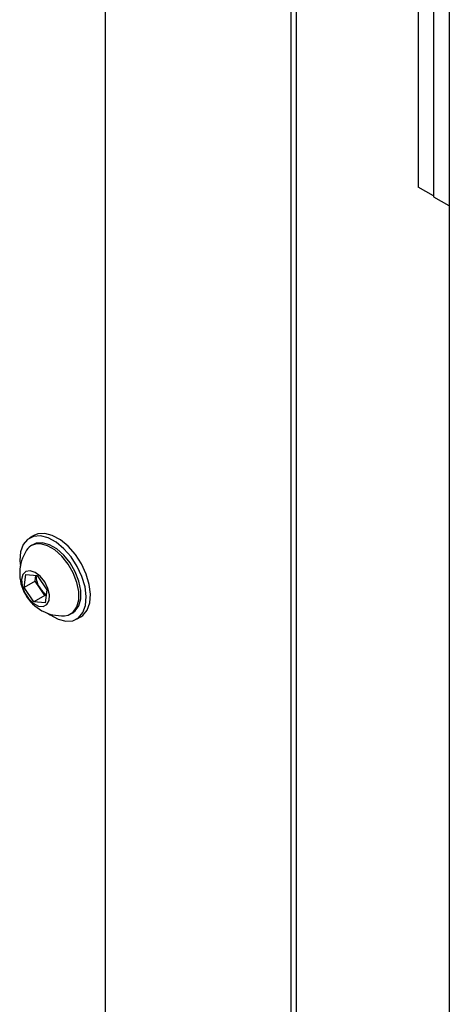
# Model space of a CAD drawing. Units: millimetres. Extents: x 335 to 10561, y 2018 to 10053.
# Drawn here: x 9196 to 9253, y 8580 to 8711 of the extents above; entities that cross this region are included whole.
import ezdxf

# ---------------------------------------------------------------- set-up
doc = ezdxf.new("R2010")
doc.units = ezdxf.units.MM
doc.header["$LTSCALE"] = 23

msp = doc.modelspace()

# ---------------------------------------------------------------- linework, layer by layer
for p, q in [((9207.39, 8782.24), (9207.39, 7868.53)), ((9232.11, 8767.14), (9232.11, 7853.43)), ((9232.81, 8766.73), (9232.81, 7853.02)), ((9249.08, 8762.24), (9249.08, 8688.75)), ((9251.11, 8760.96), (9251.11, 8687.47)), ((9253.22, 8758.49), (9253.22, 6240.28)), ((9251.11, 8687.58), (9249.08, 8688.75)), ((9251.11, 8687.47), (9253.16, 8686.29)), ((9197.87, 8642.31), (9197.3, 8641.98)), ((9197.8, 8641.11), (9197.53, 8640.96)), ((9196.58, 8635.37), (9196.8, 8637.12)), ((9196.8, 8637.12), (9198.31, 8636.96)), ((9198.06, 8636.22), (9196.58, 8635.37)), ((9198.06, 8636.22), (9198.15, 8636.98)), ((9198.7, 8635.27), (9198.06, 8636.22)), ((9198.31, 8636.96), (9199.6, 8635.07)), ((9197.88, 8633.47), (9196.58, 8635.37)), ((9199.35, 8634.32), (9198.7, 8635.27)), ((9199.6, 8635.07), (9199.39, 8633.32)), ((9199.35, 8634.32), (9197.88, 8633.47)), ((9199.39, 8633.32), (9197.88, 8633.47)), ((9199.51, 8634.31), (9199.35, 8634.32)), ((9202.78, 8631.86), (9203.05, 8632.02)), ((9203.55, 8631.15), (9204.12, 8631.48))]:
    msp.add_line(p, q)
at = {"flags": 128}
for points in [[(9198.74, 8642.26), (9197.81, 8642.19), (9197.04, 8641.8), (9196.46, 8641.1), (9196.11, 8640.14), (9196.01, 8638.97), (9196.07, 8638.24)], [(9199.31, 8642.58), (9198.38, 8642.52), (9197.87, 8642.31)], [(9199.7, 8631.95), (9200.02, 8631.72), (9201.09, 8631.14), (9202.11, 8630.88), (9203.04, 8630.94), (9203.82, 8631.34), (9204.4, 8632.04), (9204.75, 8633), (9204.84, 8634.17), (9204.69, 8635.47), (9204.28, 8636.85), (9203.65, 8638.2), (9202.83, 8639.46), (9201.87, 8640.55), (9200.83, 8641.42), (9199.77, 8641.99), (9198.74, 8642.26)], [(9204.12, 8631.48), (9204.39, 8631.66), (9204.96, 8632.36), (9205.31, 8633.32), (9205.41, 8634.49), (9205.25, 8635.8), (9204.84, 8637.17), (9204.21, 8638.53), (9203.4, 8639.79), (9202.44, 8640.88), (9201.4, 8641.74), (9200.33, 8642.32), (9199.31, 8642.58)], [(9199.01, 8641.35), (9198.17, 8641.27), (9197.8, 8641.11)], [(9201.94, 8631.62), (9202.42, 8631.7), (9203.1, 8632.1), (9203.59, 8632.79), (9203.84, 8633.72), (9203.84, 8634.84), (9203.59, 8636.07), (9203.11, 8637.32), (9202.42, 8638.5), (9201.58, 8639.55), (9200.65, 8640.38), (9199.68, 8640.94), (9198.74, 8641.19)], [(9203.05, 8632.02), (9203.37, 8632.25), (9203.86, 8632.94), (9204.11, 8633.88), (9204.11, 8635), (9203.86, 8636.22), (9203.37, 8637.47), (9202.69, 8638.66), (9201.85, 8639.7), (9200.92, 8640.53), (9199.95, 8641.09), (9199.01, 8641.35)], [(9197.39, 8637.61), (9196.81, 8637.51), (9196.41, 8637.1), (9196.24, 8636.44), (9196.32, 8635.61), (9196.64, 8634.73), (9197.15, 8633.92), (9197.79, 8633.28), (9198.48, 8632.9), (9199.11, 8632.84), (9199.6, 8633.1), (9199.89, 8633.64), (9199.94, 8634.4), (9199.74, 8635.27), (9199.31, 8636.13), (9198.73, 8636.87), (9198.05, 8637.39), (9197.39, 8637.61)]]:
    msp.add_lwpolyline(points, dxfattribs=at)
for centre, radius, start, end in [((9253.3, 8686.55), 0.296, 240.5829, 253.825), ((9198.48, 8639.34), 1.87, 81.871, 147.2703), ((9201.63, 8637.26), 5.65, 146.8099, 273.1847), ((9201.04, 8636.97), 2.89, 179.7288, 215.9347), ((9201.01, 8636.78), 2.76, 213.262, 237.509)]:
    msp.add_arc(centre, radius, start, end)

doc.saveas('drawing.dxf')
